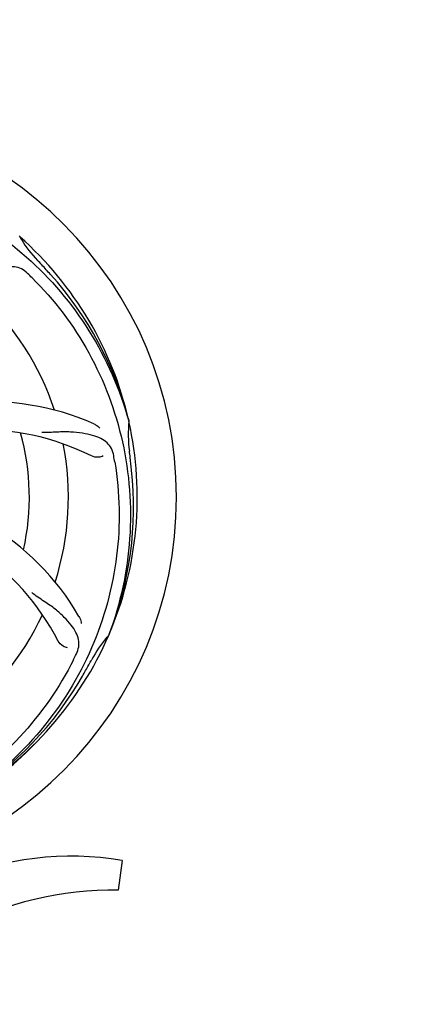
# Model space of a CAD drawing. Extents: x -1392 to 5701, y -3302 to 3837.
# Drawn here: x 175 to 280, y -610 to -340 of the extents above; entities that cross this region are included whole.
import ezdxf

# ---------------------------------------------------------------- set-up
doc = ezdxf.new("R2010")
doc.units = 0
doc.header["$LTSCALE"] = 30.734
doc.header["$MEASUREMENT"] = 0
doc.header["$PDMODE"] = 3
doc.header["$PDSIZE"] = 1
doc.layers.get('0').update_dxf_attribs({"linetype": 'CONTINUOUS'})
doc.layers.get('Defpoints').update_dxf_attribs({"linetype": 'CONTINUOUS'})
doc.layers.add('COTAS', color=7, linetype='CONTINUOUS')
doc.styles.add('ARIAL', font='arial.ttf')
doc.dimstyles.new('Diseño_PlanosFabricacion', dxfattribs={"dimtxt": 40, "dimasz": 45, "dimexe": 10, "dimexo": 10, "dimgap": 10, "dimtad": 1, "dimtih": 1, "dimtoh": 1, "dimdec": 0, "dimzin": 1, "dimdsep": 46, "dimtxsty": 'ARIAL', "dimcen": 15, "dimadec": 0, "dimazin": 0, "dimtp": 0.05, "dimtm": 0.05, "dimtfac": 1, "dimtdec": 0, "dimtofl": 0, "dimtmove": 0, "dimatfit": 3, "dimfxl": 0, "dimtolj": 1, "dimarcsym": 0})

# ---------------------------------------------------------------- blocks, each defined once
blk = doc.blocks.new('*D4')
at = {"layer": 'COTAS', "color": 0, "lineweight": -2}
for p, q in [((200.79, 113.75), (1676.28, 113.75)), ((1666.28, 68.75), (1666.28, -440.83)), ((1666.28, -1010.95), (1666.28, -501.67)), ((288.29, -1055.95), (1676.28, -1055.95))]:
    blk.add_line(p, q, dxfattribs=at)
at = {"layer": 'COTAS', "color": 0}
for points in [[(1658.78, 68.75), (1673.78, 68.75), (1666.28, 113.75)], [(1658.78, -1010.95), (1673.78, -1010.95), (1666.28, -1055.95)]]:
    blk.add_solid(points, dxfattribs=at)
at = {"layer": 'Defpoints', "color": 0}
for p in [(190.79, 113.75), (278.29, -1055.95), (1666.28, -1055.95)]:
    blk.add_point(p, dxfattribs=at)
at = {"layer": 'COTAS', "color": 0, "insert": (1666.28, -471.25), "char_height": 40, "attachment_point": 5, "style": 'ARIAL'}
blk.add_mtext('\\A1;1170 mm', dxfattribs=at)
blk = doc.blocks.new('*D5')
at = {"layer": 'COTAS', "color": 0, "lineweight": -2}
for p, q in [((1463.79, -60.25), (1463.79, -1186.22)), ((-965.21, -1009.25), (-965.21, -1186.22)), ((-920.21, -1176.22), (1418.79, -1176.22))]:
    blk.add_line(p, q, dxfattribs=at)
at = {"layer": 'COTAS', "color": 0}
for points in [[(-920.21, -1168.72), (-920.21, -1183.72), (-965.21, -1176.22)], [(1418.79, -1168.72), (1418.79, -1183.72), (1463.79, -1176.22)]]:
    blk.add_solid(points, dxfattribs=at)
at = {"layer": 'Defpoints', "color": 0}
for p in [(1463.79, -50.25), (-965.21, -999.25), (1463.79, -1176.22)]:
    blk.add_point(p, dxfattribs=at)
at = {"layer": 'COTAS', "color": 0, "insert": (249.29, -1145.79), "char_height": 40, "attachment_point": 5, "style": 'ARIAL'}
blk.add_mtext('\\A1;2429 mm', dxfattribs=at)
blk = doc.blocks.new('*D6')
at = {"layer": 'COTAS', "color": 0, "lineweight": -2}
for p, q in [((-873.21, -651.75), (-873.21, 227.58)), ((1371.79, -109.75), (1371.79, 227.58)), ((-828.21, 217.58), (1326.79, 217.58))]:
    blk.add_line(p, q, dxfattribs=at)
at = {"layer": 'COTAS', "color": 0}
for points in [[(-828.21, 225.08), (-828.21, 210.08), (-873.21, 217.58)], [(1326.79, 225.08), (1326.79, 210.08), (1371.79, 217.58)]]:
    blk.add_solid(points, dxfattribs=at)
at = {"layer": 'Defpoints', "color": 0}
for p in [(1371.79, 217.58), (1371.79, -119.75), (-873.21, -661.75)]:
    blk.add_point(p, dxfattribs=at)
at = {"layer": 'COTAS', "color": 0, "insert": (249.29, 248.01), "char_height": 40, "attachment_point": 5, "style": 'ARIAL'}
blk.add_mtext('\\A1;2245 mm', dxfattribs=at)

msp = doc.modelspace()

# ---------------------------------------------------------------- linework, layer by layer
for p, q in [((174.84, -399.21), (174.65, -399.04)), ((204.67, -449.71), (204.73, -449.94)), ((199.3, -508.32), (199.22, -508.55)), ((202.89, -570.39), (201.81, -578.45))]:
    msp.add_line(p, q)
for centre, radius, start, end in [((111.79, -470.75), 106, 270.3322, 89.6678), ((111.79, -470.75), 95.24, 12.766, 48.6079), ((203.7, -382.46), 33.48, 210.1995, 211.7196), ((204.6, -381.88), 34.55, 211.7531, 223.7572), ((111.79, -470.75), 93.95, 42.6963, 43.7582), ((-77.21, -645.12), 351.1, 42.1224, 42.6945), ((69.43, -520.73), 154.79, 45.3764, 46.0196), ((113.01, -473.04), 94.59, 14.28, 42.0931), ((111.79, -470.75), 76.34, 18.2607, 47.0406), ((166.69, -514.58), 70, 66.0568, 125.2752), ((111.79, -470.75), 95.24, 336.766, 12.6081), ((239.03, -453.41), 34.47, 174.2573, 187.7673), ((163.62, -521.15), 69, 63.4682, 120.0184), ((111.79, -470.75), 65.62, 347.3057, 15.6102), ((111.79, -470.75), 76.34, 342.2607, 11.0406), ((111.79, -470.75), 93.95, 6.6949, 7.7582), ((48.47, -486.24), 154.45, 9.376, 10.0204), ((-143.69, -500.73), 351.18, 6.1223, 6.6942), ((111.43, -473.32), 94.59, 338.28, 6.0919), ((130.44, -538.48), 70, 30.0577, 89.2752), ((124.09, -541.99), 69, 27.4683, 84.0184), ((111.79, -470.75), 76.34, 306.2607, 335.0406), ((111.79, -470.75), 95.24, 300.766, 336.6079), ((224.99, -531.56), 34.55, 139.7531, 151.7572), ((224.16, -530.88), 33.48, 138.1995, 139.7196), ((51.16, -445.91), 154.79, 333.3764, 334.0196), ((111.79, -470.75), 93.95, 330.6963, 331.7582), ((-112.45, -344.88), 351.09, 330.1224, 330.6945), ((109.99, -472.62), 94.59, 302.28, 330.0931), ((109.05, -470.31), 97.52, 302.0226, 316.3787), ((188.79, -651.81), 82.64, 80.1721, 113.5863), ((200.87, -673.91), 95.47, 89.4362, 117.2134)]:
    msp.add_arc(centre, radius, start, end)
for points, knots in [([(130.11, -383.05), (138.6, -384.34), (155.43, -389.45), (177.56, -404.03), (194.93, -424.53), (202.24, -441.08), (204.67, -449.71)], [0, 0, 0, 0, 0.244703, 0.492965, 0.744714, 1, 1, 1, 1]), ([(176.92, -409.35), (176.41, -408.87), (175.32, -408.04), (173.32, -407.45), (171.15, -407.55), (168.79, -408.25), (166.2, -409.42), (163.9, -410.74), (161.99, -412.09), (159.93, -413.73), (158.33, -414.99), (157.18, -415.77)], [0, 0, 0, 0, 0.09272, 0.179125, 0.271434, 0.378112, 0.503845, 0.649613, 0.729712, 0.814694, 1, 1, 1, 1]), ([(178.16, -410.57), (184.27, -416.6), (194.88, -430.63), (204.21, -455.43), (206.22, -482.23), (202.4, -499.91), (199.3, -508.32)], [0, 0, 0, 0, 0.244703, 0.492965, 0.744714, 1, 1, 1, 1]), ([(195.1, -450.61), (195.27, -450.68), (195.88, -450.99), (196.42, -451.43), (196.75, -451.8)], [0, 0, 0, 0, 0.271873, 1, 1, 1, 1]), ([(200.57, -459.36), (200.45, -458.67), (200.05, -457.36), (198.78, -455.71), (196.96, -454.52), (194.65, -453.69), (191.86, -453.12), (189.23, -452.84), (186.89, -452.8), (184.26, -452.92), (182.23, -453), (180.83, -452.95)], [0, 0, 0, 0, 0.092738, 0.179166, 0.271488, 0.378167, 0.50389, 0.649645, 0.729737, 0.814712, 1, 1, 1, 1]), ([(200.86, -461.07), (202.26, -469.55), (202.59, -487.14), (195.57, -512.69), (181.44, -535.54), (167.96, -547.61), (160.5, -552.58)], [0, 0, 0, 0, 0.244703, 0.492965, 0.744714, 1, 1, 1, 1]), ([(197.64, -459.41), (197.26, -459.61), (196.18, -459.86), (195.03, -459.71), (194.44, -459.42)], [0, 0, 0, 0, 0.388615, 1, 1, 1, 1]), ([(190.31, -513.72), (190.61, -513.09), (191.06, -511.79), (191, -509.71), (190.23, -507.67), (188.84, -505.64), (186.91, -503.53), (184.94, -501.75), (183.06, -500.35), (180.86, -498.89), (179.16, -497.75), (178.06, -496.89)], [0, 0, 0, 0, 0.092621, 0.17895, 0.271216, 0.377878, 0.503634, 0.649444, 0.729564, 0.814575, 1, 1, 1, 1]), ([(191.03, -503.43), (191.12, -503.59), (191.43, -504.2), (191.62, -504.87), (191.66, -505.36)], [0, 0, 0, 0, 0.271962, 1, 1, 1, 1]), ([(187.91, -512.04), (187.49, -511.98), (186.46, -511.54), (185.62, -510.75), (185.31, -510.16)], [0, 0, 0, 0, 0.388616, 1, 1, 1, 1]), ([(189.54, -515.28), (185.68, -522.96), (175.62, -537.38), (154.92, -553.92), (130.05, -564.11), (112.05, -565.94), (103.1, -565.59)], [0, 0, 0, 0, 0.244703, 0.492965, 0.744714, 1, 1, 1, 1])]:
    msp.add_open_spline(points, degree=3, knots=knots)

# ---------------------------------------------------------------- dimensions: what is measured, and where the dimension line sits
at = {"layer": 'COTAS'}
for base, p1, p2, picture, middle in [((1371.79, 217.58), (-873.21, -661.75), (1371.79, -119.75), '*D6', (249.29, 217.58)), ((1463.79, -1176.22), (-965.21, -999.25), (1463.79, -50.25), '*D5', (249.29, -1176.22))]:
    dim = msp.add_linear_dim(base=base, p1=p1, p2=p2, dimstyle='Diseño_PlanosFabricacion', override={"dimpost": ' mm'}, dxfattribs=at)
    dim.commit()
    dim.dimension.update_dxf_attribs({"geometry": picture, "text_midpoint": middle, "dimtype": 160})
dim = msp.add_linear_dim(base=(1666.28, -1055.95), p1=(190.79, 113.75), p2=(278.29, -1055.95), angle=90, dimstyle='Diseño_PlanosFabricacion', override={"dimpost": ' mm'}, dxfattribs=at)
dim.commit()
dim.dimension.update_dxf_attribs({"geometry": '*D4', "text_midpoint": (1666.28, -471.25), "dimtype": 160})

doc.saveas('drawing.dxf')
